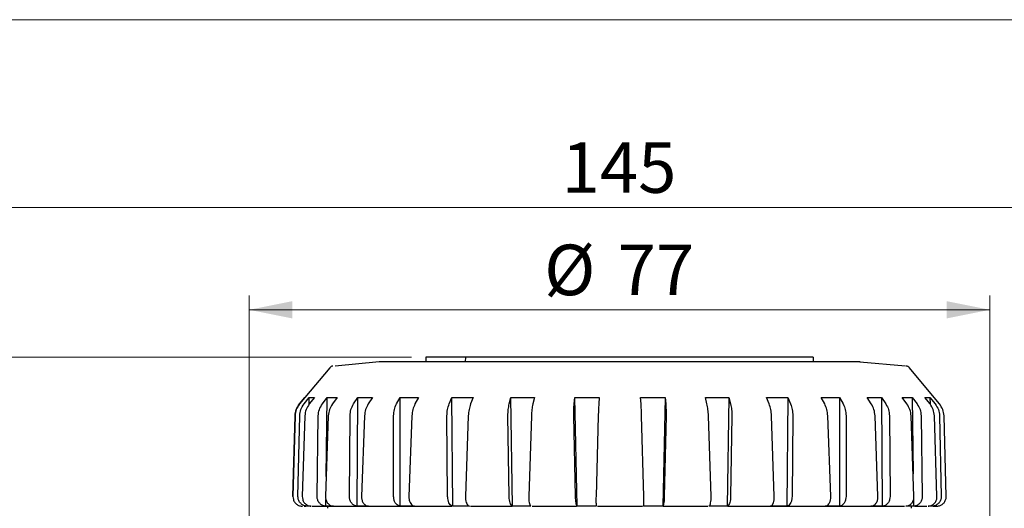
# Model space of a CAD drawing. Units: millimetres. Extents: x 10 to 410, y 6 to 287.
# Drawn here: x 79 to 147, y 253 to 287 of the extents above; entities that cross this region are included whole.
import ezdxf

# ---------------------------------------------------------------- set-up
doc = ezdxf.new("R2010")
doc.units = ezdxf.units.MM
doc.styles.add('SLDTEXTSTYLE0', font='TXT', dxfattribs={"width": 0.605})
doc.dimstyles.new('SLDDIMSTYLE0', dxfattribs={"dimtxt": 3.5, "dimasz": 3, "dimexe": 0, "dimexo": 0.0625, "dimgap": 0.875, "dimtad": 1, "dimdec": 1, "dimlfac": 1.5, "dimrnd": 1e-09, "dimzin": 12, "dimdsep": 46, "dimtxsty": 'SLDTEXTSTYLE0', "dimsah": 1, "dimcen": 0.09, "dimadec": 0, "dimazin": 3, "dimtfac": 1, "dimtdec": 1, "dimtofl": 0, "dimtmove": 0, "dimatfit": 3, "dimfxl": 1, "dimfrac": 2, "dimtolj": 1, "dimtzin": 12, "dimarcsym": 0})
doc.dimstyles.new('SLDDIMSTYLE2', dxfattribs={"dimtxt": 3.5, "dimasz": 3, "dimexe": 0, "dimexo": 0.0625, "dimgap": 0.875, "dimtad": 1, "dimdec": 0, "dimlfac": 1.5, "dimrnd": 1e-09, "dimzin": 12, "dimdsep": 46, "dimtxsty": 'SLDTEXTSTYLE0', "dimsah": 1, "dimcen": 0.09, "dimadec": 0, "dimazin": 3, "dimtfac": 1, "dimtdec": 0, "dimtofl": 0, "dimtmove": 0, "dimatfit": 3, "dimfxl": 1, "dimfrac": 2, "dimtolj": 1, "dimtzin": 12, "dimarcsym": 0})

# ---------------------------------------------------------------- blocks, each defined once
blk = doc.blocks.new('_D_5')
at = {"color": 7, "linetype": 'Continuous', "lineweight": 0, "transparency": 16777216}
for p, q in [((72.284, 242.484), (72.284, 275)), ((168.951, 244.253), (168.951, 275)), ((72.284, 274), (168.951, 274))]:
    blk.add_line(p, q, dxfattribs=at)
at = {"color": 7, "linetype": 'Continuous', "lineweight": 18, "transparency": 16777216}
for points in [[(72.284, 274), (75.284, 273.4), (75.284, 274.6)], [(168.951, 274), (165.951, 274.6), (165.951, 273.4)]]:
    blk.add_solid(points, dxfattribs=at)
at = {"color": 7, "linetype": 'Continuous', "lineweight": 18, "transparency": 16777216, "insert": (116.607, 278.512), "char_height": 3.5, "attachment_point": 1, "style": 'SLDTEXTSTYLE0'}
blk.add_mtext('145', dxfattribs=at)
blk = doc.blocks.new('_D_6')
at = {"color": 7, "linetype": 'Continuous', "lineweight": 0, "transparency": 16777216}
for p, q in [((94.951, 238.752), (94.951, 267.908)), ((146.284, 238.752), (146.284, 267.908)), ((146.284, 266.908), (94.951, 266.908))]:
    blk.add_line(p, q, dxfattribs=at)
at = {"color": 7, "linetype": 'Continuous', "lineweight": 18, "transparency": 16777216}
for points in [[(94.951, 266.908), (97.951, 266.308), (97.951, 267.508)], [(146.284, 266.908), (143.284, 267.508), (143.284, 266.308)]]:
    blk.add_solid(points, dxfattribs=at)
at = {"color": 7, "linetype": 'Continuous', "lineweight": 18, "transparency": 16777216, "char_height": 3.5, "attachment_point": 1, "style": 'SLDTEXTSTYLE0'}
for s, insert in [('%%c', (115.392, 271.42)), ('77', (120.495, 271.429))]:
    blk.add_mtext(s, dxfattribs=dict(at, insert=insert))
blk = doc.blocks.new('_D_7')
at = {"color": 7, "linetype": 'Continuous', "lineweight": 0, "transparency": 16777216}
for p, q in [((106.195, 263.638), (26.083, 263.638)), ((27.083, 193.438), (27.083, 263.638)), ((35.035, 193.438), (26.083, 193.438))]:
    blk.add_line(p, q, dxfattribs=at)
at = {"color": 7, "linetype": 'Continuous', "lineweight": 18, "transparency": 16777216}
for points in [[(27.083, 263.638), (26.483, 260.638), (27.683, 260.638)], [(27.083, 193.438), (27.683, 196.438), (26.483, 196.438)]]:
    blk.add_solid(points, dxfattribs=at)
at = {"color": 7, "linetype": 'Continuous', "lineweight": 18, "transparency": 16777216, "insert": (22.571, 224.527), "char_height": 3.5, "attachment_point": 1, "rotation": 90, "style": 'SLDTEXTSTYLE0'}
blk.add_mtext('105', dxfattribs=at)

msp = doc.modelspace()

# ---------------------------------------------------------------- linework, layer by layer
at = {"color": 7, "linetype": 'Continuous', "lineweight": 18}
msp.add_line((10, 287), (410, 287), dxfattribs=at)
at = {"color": 7, "linetype": 'Continuous', "lineweight": 25}
for p, q in [((107.195, 263.638), (107.187, 263.304)), ((109.951, 263.638), (107.195, 263.638)), ((109.953, 263.638), (109.911, 263.304)), ((109.951, 263.624), (109.951, 263.638)), ((134.04, 263.638), (109.953, 263.638)), ((134.04, 263.638), (134.048, 263.304)), ((100.53, 262.893), (98.804, 260.837)), ((103.964, 263.301), (100.915, 263.011)), ((140.444, 263.004), (137.269, 263.293)), ((142.43, 260.837), (140.704, 262.893)), ((98.442, 260.386), (98.813, 260.829)), ((98.815, 260.829), (98.444, 260.386)), ((98.753, 260.386), (99.117, 260.829)), ((98.813, 260.826), (98.813, 260.829)), ((98.814, 260.829), (98.815, 260.829)), ((99.108, 260.378), (99.117, 260.829)), ((99.475, 260.829), (99.113, 260.386)), ((99.117, 260.829), (99.475, 260.829)), ((100.02, 260.386), (100.361, 260.829)), ((100.286, 255.353), (100.361, 260.829)), ((100.361, 260.829), (101.059, 260.829)), ((101.059, 260.829), (100.722, 260.386)), ((102.187, 260.386), (102.49, 260.829)), ((102.442, 253.305), (102.49, 260.829)), ((102.49, 260.829), (103.498, 260.829)), ((103.498, 260.829), (103.2, 260.386)), ((105.16, 260.386), (105.412, 260.829)), ((105.412, 260.829), (106.684, 260.829)), ((105.42, 253.305), (105.412, 260.829)), ((106.684, 260.829), (106.439, 260.386)), ((108.808, 260.386), (108.998, 260.829)), ((108.998, 260.829), (110.48, 260.829)), ((109.063, 253.305), (108.998, 260.829)), ((110.48, 260.829), (110.299, 260.386)), ((112.973, 260.386), (113.091, 260.829)), ((113.091, 260.829), (114.719, 260.829)), ((113.21, 253.305), (113.091, 260.829)), ((114.719, 260.829), (114.609, 260.386)), ((117.471, 260.386), (117.514, 260.829)), ((117.514, 260.829), (119.216, 260.829)), ((117.681, 253.305), (117.514, 260.829)), ((119.216, 260.829), (119.182, 260.386)), ((122.072, 260.829), (123.773, 260.829)), ((122.107, 260.386), (122.072, 260.829)), ((123.773, 260.829), (123.607, 253.305)), ((123.773, 260.829), (123.817, 260.386)), ((126.567, 260.829), (128.193, 260.829)), ((126.678, 260.386), (126.567, 260.829)), ((128.193, 260.829), (128.075, 253.305)), ((128.193, 260.829), (128.313, 260.386)), ((130.802, 260.829), (132.282, 260.829)), ((130.984, 260.386), (130.802, 260.829)), ((132.282, 260.829), (132.218, 253.305)), ((132.282, 260.829), (132.472, 260.386)), ((134.591, 260.829), (135.861, 260.829)), ((134.837, 260.386), (134.591, 260.829)), ((135.861, 260.829), (135.853, 253.305)), ((135.861, 260.829), (136.113, 260.386)), ((137.77, 260.829), (138.774, 260.829)), ((138.068, 260.386), (137.77, 260.829)), ((138.774, 260.829), (139.077, 260.386)), ((138.774, 260.829), (138.823, 253.305)), ((140.199, 260.829), (140.893, 260.829)), ((140.537, 260.386), (140.199, 260.829)), ((140.893, 260.829), (141.235, 260.386)), ((140.893, 260.829), (140.966, 255.54)), ((141.772, 260.829), (142.126, 260.829)), ((142.135, 260.386), (141.772, 260.829)), ((142.126, 260.829), (142.491, 260.386)), ((142.126, 260.829), (142.135, 260.386)), ((142.421, 260.829), (142.42, 260.829)), ((142.793, 260.386), (142.421, 260.829)), ((97.979, 253.988), (98.13, 259.564)), ((98.132, 259.564), (97.981, 253.988)), ((98.331, 253.988), (98.45, 259.564)), ((98.806, 259.564), (98.629, 253.988)), ((99.658, 253.988), (99.738, 259.564)), ((100.433, 259.564), (100.239, 253.988)), ((101.9, 253.988), (101.94, 259.564)), ((102.943, 259.564), (102.739, 253.988)), ((104.96, 253.988), (104.957, 259.564)), ((106.225, 259.564), (106.02, 253.988)), ((108.705, 253.988), (108.659, 259.564)), ((110.136, 259.564), (109.94, 253.988)), ((112.97, 253.988), (112.884, 259.564)), ((114.505, 259.564), (114.326, 253.988)), ((117.57, 253.988), (117.447, 259.564)), ((119.142, 259.564), (118.987, 253.988)), ((122.303, 253.988), (122.148, 259.564)), ((123.842, 259.564), (123.72, 253.988)), ((126.962, 253.988), (126.782, 259.564)), ((128.402, 259.564), (128.316, 253.988)), ((131.344, 253.988), (131.147, 259.564)), ((132.622, 259.564), (132.577, 253.988)), ((135.256, 253.988), (135.052, 259.564)), ((136.317, 259.564), (136.314, 253.988)), ((138.53, 253.988), (138.326, 259.564)), ((139.325, 259.564), (139.366, 253.988)), ((141.02, 253.988), (140.825, 259.564)), ((141.517, 259.564), (141.598, 253.988)), ((142.619, 253.988), (142.442, 259.564)), ((142.794, 259.564), (142.913, 253.988)), ((143.256, 253.988), (143.105, 259.564)), ((98.618, 253.305), (98.617, 253.305)), ((98.758, 253.304), (98.885, 253.304)), ((98.964, 253.305), (98.966, 253.391)), ((99.243, 253.305), (98.964, 253.305)), ((100.258, 253.305), (100.265, 253.767)), ((100.802, 253.305), (100.258, 253.305)), ((100.389, 253.304), (100.385, 253.162)), ((103.227, 253.305), (102.442, 253.305)), ((106.412, 253.305), (105.42, 253.305)), ((110.218, 253.305), (109.063, 253.305)), ((114.479, 253.305), (113.21, 253.305)), ((119.008, 253.305), (117.681, 253.305)), ((123.607, 253.305), (122.281, 253.305)), ((128.075, 253.305), (126.807, 253.305)), ((132.218, 253.305), (131.064, 253.305)), ((135.853, 253.305), (134.863, 253.305)), ((138.823, 253.305), (138.04, 253.305)), ((140.997, 253.305), (140.456, 253.305)), ((140.849, 253.162), (140.845, 253.304)), ((140.99, 253.781), (140.997, 253.305)), ((142.28, 253.305), (142.004, 253.305)), ((142.278, 253.391), (142.28, 253.305))]:
    msp.add_line(p, q, dxfattribs=at)
for centre, radius, start, end in [((100.785, 262.679), 0.333, 95.70028, 140), ((140.449, 262.679), 0.333, 40, 84.29972), ((98.635, 253.971), 0.667, 268.48592, 270), ((142.599, 253.971), 0.667, 270, 271.50968)]:
    msp.add_arc(centre, radius, start, end, dxfattribs=at)
for points, knots in [([(122.38, 263.304), (121.456, 263.304), (119.583, 263.304), (116.802, 263.304), (114.107, 263.304), (111.62, 263.304), (109.367, 263.304), (107.453, 263.304), (105.894, 263.304), (104.775, 263.304), (104.073, 263.304), (104, 263.304), (103.964, 263.304)], [0, 0, 0, 0, 0.099167, 0.20121, 0.300377, 0.402419, 0.501586, 0.603629, 0.702796, 0.804839, 0.904005, 1, 1, 1, 1]), ([(137.27, 263.304), (137.275, 263.304), (137.353, 263.304), (137.065, 263.304), (136.38, 263.304), (135.186, 263.304), (133.605, 263.304), (131.635, 263.304), (129.373, 263.304), (126.84, 263.304), (124.48, 263.304), (122.959, 263.304), (122.38, 263.304)], [0, 0, 0, 0, 0.006924, 0.120424, 0.237215, 0.350715, 0.467507, 0.581006, 0.697798, 0.811297, 0.928089, 1, 1, 1, 1]), ([(98.13, 259.564), (98.147, 259.715), (98.181, 260.015), (98.355, 260.263), (98.442, 260.386)], [0, 0, 0, 0, 0.502146, 1, 1, 1, 1]), ([(98.444, 260.386), (98.357, 260.262), (98.183, 260.014), (98.149, 259.713), (98.132, 259.564)], [0, 0, 0, 0, 0.502081, 1, 1, 1, 1]), ([(98.45, 259.564), (98.466, 259.715), (98.498, 260.015), (98.668, 260.263), (98.753, 260.386)], [0, 0, 0, 0, 0.502146, 1, 1, 1, 1]), ([(99.113, 260.386), (99.028, 260.262), (98.858, 260.014), (98.823, 259.713), (98.806, 259.564)], [0, 0, 0, 0, 0.502081, 1, 1, 1, 1]), ([(99.738, 259.564), (99.753, 259.715), (99.782, 260.015), (99.941, 260.263), (100.02, 260.386)], [0, 0, 0, 0, 0.502146, 1, 1, 1, 1]), ([(100.722, 260.386), (100.642, 260.262), (100.484, 260.014), (100.45, 259.713), (100.433, 259.564)], [0, 0, 0, 0, 0.502081, 1, 1, 1, 1]), ([(101.94, 259.564), (101.952, 259.715), (101.976, 260.015), (102.117, 260.263), (102.187, 260.386)], [0, 0, 0, 0, 0.502146, 1, 1, 1, 1]), ([(103.2, 260.386), (103.13, 260.262), (102.99, 260.014), (102.959, 259.713), (102.943, 259.564)], [0, 0, 0, 0, 0.502081, 1, 1, 1, 1]), ([(104.957, 259.564), (104.967, 259.715), (104.985, 260.015), (105.102, 260.263), (105.16, 260.386)], [0, 0, 0, 0, 0.502146, 1, 1, 1, 1]), ([(106.439, 260.386), (106.382, 260.262), (106.267, 260.014), (106.239, 259.713), (106.225, 259.564)], [0, 0, 0, 0, 0.502081, 1, 1, 1, 1]), ([(108.659, 259.564), (108.665, 259.715), (108.677, 260.015), (108.765, 260.263), (108.808, 260.386)], [0, 0, 0, 0, 0.502146, 1, 1, 1, 1]), ([(110.299, 260.386), (110.256, 260.262), (110.17, 260.014), (110.147, 259.713), (110.136, 259.564)], [0, 0, 0, 0, 0.502081, 1, 1, 1, 1]), ([(112.884, 259.564), (112.886, 259.715), (112.891, 260.015), (112.946, 260.263), (112.973, 260.386)], [0, 0, 0, 0, 0.502146, 1, 1, 1, 1]), ([(114.609, 260.386), (114.583, 260.262), (114.53, 260.014), (114.514, 259.713), (114.505, 259.564)], [0, 0, 0, 0, 0.502081, 1, 1, 1, 1]), ([(117.447, 259.564), (117.445, 259.715), (117.443, 260.015), (117.462, 260.263), (117.471, 260.386)], [0, 0, 0, 0, 0.502146, 1, 1, 1, 1]), ([(119.182, 260.386), (119.173, 260.262), (119.156, 260.014), (119.147, 259.713), (119.142, 259.564)], [0, 0, 0, 0, 0.502081, 1, 1, 1, 1]), ([(122.148, 259.564), (122.143, 259.715), (122.133, 260.015), (122.116, 260.263), (122.107, 260.386)], [0, 0, 0, 0, 0.502146, 1, 1, 1, 1]), ([(123.817, 260.386), (123.827, 260.262), (123.846, 260.014), (123.844, 259.713), (123.842, 259.564)], [0, 0, 0, 0, 0.502081, 1, 1, 1, 1]), ([(126.782, 259.564), (126.774, 259.715), (126.757, 260.015), (126.704, 260.263), (126.678, 260.386)], [0, 0, 0, 0, 0.502146, 1, 1, 1, 1]), ([(128.313, 260.386), (128.34, 260.262), (128.395, 260.014), (128.4, 259.713), (128.402, 259.564)], [0, 0, 0, 0, 0.502081, 1, 1, 1, 1]), ([(131.147, 259.564), (131.136, 259.715), (131.113, 260.015), (131.027, 260.263), (130.984, 260.386)], [0, 0, 0, 0, 0.502146, 1, 1, 1, 1]), ([(132.472, 260.386), (132.516, 260.262), (132.604, 260.014), (132.616, 259.713), (132.622, 259.564)], [0, 0, 0, 0, 0.502081, 1, 1, 1, 1]), ([(135.052, 259.564), (135.038, 259.715), (135.01, 260.015), (134.894, 260.263), (134.837, 260.386)], [0, 0, 0, 0, 0.502146, 1, 1, 1, 1]), ([(136.113, 260.386), (136.172, 260.262), (136.289, 260.014), (136.308, 259.713), (136.317, 259.564)], [0, 0, 0, 0, 0.502081, 1, 1, 1, 1]), ([(138.326, 259.564), (138.31, 259.715), (138.278, 260.015), (138.138, 260.263), (138.068, 260.386)], [0, 0, 0, 0, 0.502146, 1, 1, 1, 1]), ([(139.077, 260.386), (139.148, 260.262), (139.289, 260.014), (139.313, 259.713), (139.325, 259.564)], [0, 0, 0, 0, 0.502081, 1, 1, 1, 1]), ([(140.825, 259.564), (140.808, 259.715), (140.774, 260.015), (140.616, 260.263), (140.537, 260.386)], [0, 0, 0, 0, 0.502146, 1, 1, 1, 1]), ([(141.235, 260.386), (141.314, 260.262), (141.474, 260.014), (141.502, 259.713), (141.517, 259.564)], [0, 0, 0, 0, 0.502081, 1, 1, 1, 1]), ([(142.442, 259.564), (142.424, 259.715), (142.389, 260.015), (142.22, 260.263), (142.135, 260.386)], [0, 0, 0, 0, 0.502146, 1, 1, 1, 1]), ([(142.491, 260.386), (142.576, 260.262), (142.746, 260.014), (142.778, 259.713), (142.794, 259.564)], [0, 0, 0, 0, 0.502081, 1, 1, 1, 1]), ([(143.105, 259.564), (143.088, 259.715), (143.053, 260.015), (142.879, 260.263), (142.793, 260.386)], [0, 0, 0, 0, 0.502146, 1, 1, 1, 1]), ([(97.981, 253.988), (97.986, 253.913), (97.997, 253.763), (98.106, 253.56), (98.271, 253.405), (98.453, 253.322), (98.573, 253.309), (98.618, 253.305)], [0, 0, 0, 0, 0.216918, 0.433835, 0.65077, 0.867675, 1, 1, 1, 1]), ([(98.964, 253.305), (98.891, 253.315), (98.743, 253.336), (98.551, 253.459), (98.408, 253.635), (98.338, 253.822), (98.333, 253.943), (98.331, 253.988)], [0, 0, 0, 0, 0.216798, 0.433594, 0.650453, 0.867373, 1, 1, 1, 1]), ([(98.629, 253.988), (98.634, 253.913), (98.643, 253.763), (98.748, 253.56), (98.907, 253.405), (99.083, 253.322), (99.199, 253.309), (99.243, 253.305)], [0, 0, 0, 0, 0.216918, 0.433835, 0.65077, 0.867675, 1, 1, 1, 1]), ([(100.258, 253.305), (100.189, 253.315), (100.05, 253.336), (99.867, 253.459), (99.732, 253.635), (99.665, 253.822), (99.659, 253.943), (99.658, 253.988)], [0, 0, 0, 0, 0.216798, 0.433594, 0.650453, 0.867373, 1, 1, 1, 1]), ([(100.239, 253.988), (100.243, 253.913), (100.251, 253.763), (100.346, 253.56), (100.493, 253.405), (100.654, 253.322), (100.762, 253.309), (100.802, 253.305)], [0, 0, 0, 0, 0.216918, 0.433835, 0.65077, 0.867675, 1, 1, 1, 1]), ([(102.442, 253.305), (102.38, 253.315), (102.255, 253.336), (102.091, 253.459), (101.969, 253.635), (101.907, 253.822), (101.902, 253.943), (101.9, 253.988)], [0, 0, 0, 0, 0.216798, 0.433594, 0.650453, 0.867373, 1, 1, 1, 1]), ([(102.739, 253.988), (102.742, 253.913), (102.748, 253.763), (102.83, 253.56), (102.957, 253.405), (103.098, 253.322), (103.192, 253.309), (103.227, 253.305)], [0, 0, 0, 0, 0.216918, 0.433835, 0.65077, 0.867675, 1, 1, 1, 1]), ([(105.42, 253.305), (105.368, 253.315), (105.263, 253.336), (105.125, 253.459), (105.021, 253.635), (104.968, 253.822), (104.962, 253.943), (104.96, 253.988)], [0, 0, 0, 0, 0.2167985, 0.4335944, 0.6504533, 0.8673734, 1, 1, 1, 1]), ([(106.02, 253.988), (106.022, 253.913), (106.026, 253.763), (106.092, 253.56), (106.194, 253.405), (106.308, 253.322), (106.384, 253.309), (106.412, 253.305)], [0, 0, 0, 0, 0.216918, 0.433835, 0.65077, 0.867675, 1, 1, 1, 1]), ([(109.063, 253.305), (109.023, 253.315), (108.942, 253.336), (108.835, 253.459), (108.754, 253.635), (108.712, 253.822), (108.707, 253.943), (108.705, 253.988)], [0, 0, 0, 0, 0.216798, 0.433594, 0.650453, 0.867373, 1, 1, 1, 1]), ([(109.94, 253.988), (109.941, 253.913), (109.942, 253.763), (109.988, 253.56), (110.061, 253.405), (110.143, 253.322), (110.198, 253.309), (110.218, 253.305)], [0, 0, 0, 0, 0.216918, 0.433835, 0.65077, 0.867675, 1, 1, 1, 1]), ([(113.21, 253.305), (113.184, 253.315), (113.131, 253.336), (113.06, 253.459), (113.006, 253.635), (112.977, 253.822), (112.972, 253.943), (112.97, 253.988)], [0, 0, 0, 0, 0.2167985, 0.4335944, 0.6504533, 0.8673734, 1, 1, 1, 1]), ([(114.326, 253.988), (114.326, 253.913), (114.325, 253.763), (114.349, 253.56), (114.389, 253.405), (114.435, 253.322), (114.467, 253.309), (114.479, 253.305)], [0, 0, 0, 0, 0.216918, 0.433835, 0.65077, 0.867675, 1, 1, 1, 1]), ([(117.681, 253.305), (117.67, 253.315), (117.648, 253.336), (117.616, 253.459), (117.59, 253.635), (117.575, 253.822), (117.571, 253.943), (117.57, 253.988)], [0, 0, 0, 0, 0.216798, 0.433594, 0.650453, 0.867373, 1, 1, 1, 1]), ([(118.987, 253.988), (118.986, 253.913), (118.982, 253.763), (118.984, 253.56), (118.989, 253.405), (118.998, 253.322), (119.005, 253.309), (119.008, 253.305)], [0, 0, 0, 0, 0.2169182, 0.4338354, 0.6507696, 0.8676745, 1, 1, 1, 1]), ([(122.281, 253.305), (122.285, 253.315), (122.294, 253.336), (122.303, 253.459), (122.307, 253.635), (122.307, 253.822), (122.304, 253.943), (122.303, 253.988)], [0, 0, 0, 0, 0.216798, 0.433594, 0.650453, 0.867373, 1, 1, 1, 1]), ([(123.72, 253.988), (123.717, 253.913), (123.711, 253.763), (123.69, 253.56), (123.661, 253.405), (123.632, 253.322), (123.614, 253.309), (123.607, 253.305)], [0, 0, 0, 0, 0.216918, 0.433835, 0.65077, 0.867675, 1, 1, 1, 1]), ([(126.807, 253.305), (126.827, 253.315), (126.867, 253.336), (126.916, 253.459), (126.95, 253.635), (126.964, 253.822), (126.962, 253.943), (126.962, 253.988)], [0, 0, 0, 0, 0.2167985, 0.4335944, 0.6504533, 0.8673734, 1, 1, 1, 1]), ([(128.316, 253.988), (128.313, 253.913), (128.305, 253.763), (128.262, 253.56), (128.2, 253.405), (128.134, 253.322), (128.091, 253.309), (128.075, 253.305)], [0, 0, 0, 0, 0.216918, 0.433835, 0.65077, 0.867675, 1, 1, 1, 1]), ([(131.064, 253.305), (131.098, 253.315), (131.166, 253.336), (131.254, 253.459), (131.316, 253.635), (131.345, 253.822), (131.344, 253.943), (131.344, 253.988)], [0, 0, 0, 0, 0.216798, 0.433594, 0.650453, 0.867373, 1, 1, 1, 1]), ([(132.577, 253.988), (132.572, 253.913), (132.563, 253.763), (132.499, 253.56), (132.407, 253.405), (132.307, 253.322), (132.242, 253.309), (132.218, 253.305)], [0, 0, 0, 0, 0.216918, 0.433835, 0.65077, 0.867675, 1, 1, 1, 1]), ([(134.863, 253.305), (134.911, 253.315), (135.005, 253.336), (135.127, 253.459), (135.215, 253.635), (135.256, 253.822), (135.256, 253.943), (135.256, 253.988)], [0, 0, 0, 0, 0.216798, 0.433594, 0.650453, 0.867373, 1, 1, 1, 1]), ([(136.314, 253.988), (136.309, 253.913), (136.299, 253.763), (136.218, 253.56), (136.099, 253.405), (135.969, 253.322), (135.885, 253.309), (135.853, 253.305)], [0, 0, 0, 0, 0.216918, 0.433835, 0.65077, 0.867675, 1, 1, 1, 1]), ([(138.04, 253.305), (138.098, 253.315), (138.215, 253.336), (138.366, 253.459), (138.475, 253.635), (138.528, 253.822), (138.529, 253.943), (138.53, 253.988)], [0, 0, 0, 0, 0.216798, 0.433594, 0.650453, 0.867373, 1, 1, 1, 1]), ([(139.366, 253.988), (139.36, 253.913), (139.349, 253.763), (139.254, 253.56), (139.114, 253.405), (138.961, 253.322), (138.861, 253.309), (138.823, 253.305)], [0, 0, 0, 0, 0.216918, 0.433835, 0.65077, 0.867675, 1, 1, 1, 1]), ([(140.456, 253.305), (140.522, 253.315), (140.656, 253.336), (140.829, 253.459), (140.955, 253.635), (141.017, 253.822), (141.019, 253.943), (141.02, 253.988)], [0, 0, 0, 0, 0.216798, 0.433594, 0.650453, 0.867373, 1, 1, 1, 1]), ([(141.598, 253.988), (141.592, 253.913), (141.581, 253.763), (141.476, 253.56), (141.321, 253.405), (141.151, 253.322), (141.039, 253.309), (140.997, 253.305)], [0, 0, 0, 0, 0.216918, 0.433835, 0.65077, 0.867675, 1, 1, 1, 1]), ([(142.004, 253.305), (142.076, 253.315), (142.221, 253.336), (142.409, 253.459), (142.547, 253.635), (142.614, 253.822), (142.617, 253.943), (142.619, 253.988)], [0, 0, 0, 0, 0.216798, 0.433594, 0.650453, 0.867373, 1, 1, 1, 1]), ([(142.913, 253.988), (142.907, 253.913), (142.896, 253.763), (142.787, 253.56), (142.623, 253.405), (142.443, 253.322), (142.325, 253.309), (142.28, 253.305)], [0, 0, 0, 0, 0.2169182, 0.4338354, 0.6507696, 0.8676745, 1, 1, 1, 1]), ([(142.618, 253.305), (142.692, 253.315), (142.842, 253.336), (143.036, 253.459), (143.179, 253.635), (143.25, 253.822), (143.254, 253.943), (143.256, 253.988)], [0, 0, 0, 0, 0.2167985, 0.4335944, 0.6504533, 0.8673734, 1, 1, 1, 1]), ([(99.323, 253.304), (99.528, 253.304), (99.984, 253.304), (101.015, 253.304), (102.244, 253.304), (103.575, 253.304), (105.086, 253.304), (106.787, 253.304), (108.101, 253.304), (108.878, 253.304), (108.999, 253.304)], [0, 0, 0, 0, 0.139243, 0.307852, 0.439648, 0.571465, 0.706066, 0.840688, 0.975289, 1, 1, 1, 1]), ([(110.298, 253.304), (110.399, 253.304), (111.138, 253.304), (112.103, 253.304), (112.989, 253.304), (113.171, 253.304)], [0, 0, 0, 0, 0.11147, 0.817321, 1, 1, 1, 1]), ([(114.558, 253.304), (114.616, 253.304), (115.572, 253.304), (116.611, 253.304), (117.599, 253.304), (117.642, 253.304)], [0, 0, 0, 0, 0.058143, 0.958526, 1, 1, 1, 1]), ([(119.087, 253.304), (119.48, 253.304), (120.516, 253.304), (121.555, 253.304), (122.201, 253.304)], [0, 0, 0, 0, 0.378826, 1, 1, 1, 1]), ([(123.646, 253.304), (124.298, 253.304), (125.345, 253.304), (126.349, 253.304), (126.728, 253.304)], [0, 0, 0, 0, 0.621942, 1, 1, 1, 1]), ([(128.114, 253.304), (128.153, 253.304), (129.099, 253.304), (130.658, 253.304), (132.759, 253.304), (134.56, 253.304), (136.231, 253.304), (137.751, 253.304), (139.072, 253.304), (139.946, 253.304), (140.314, 253.304), (140.376, 253.304)], [0, 0, 0, 0, 0.0071195, 0.1748123, 0.3058924, 0.4369932, 0.5708625, 0.7047529, 0.8386221, 0.9725125, 1, 1, 1, 1]), ([(141.076, 253.304), (141.083, 253.304), (141.393, 253.304), (141.698, 253.304), (141.884, 253.304), (141.925, 253.304)], [0, 0, 0, 0, 0.016569, 0.784845, 1, 1, 1, 1]), ([(142.359, 253.304), (142.366, 253.304), (142.563, 253.304), (142.638, 253.304), (142.587, 253.304), (142.581, 253.304)], [0, 0, 0, 0, 0.030079, 0.890561, 1, 1, 1, 1])]:
    msp.add_open_spline(points, degree=3, knots=knots, dxfattribs=at)

# ---------------------------------------------------------------- dimensions: what is measured, and where the dimension line sits
at = {"color": 7, "linetype": 'Continuous', "lineweight": 18}
dim = msp.add_linear_dim(base=(168.951, 274), p1=(72.284, 241.484), p2=(168.951, 243.253), dimstyle='SLDDIMSTYLE0', dxfattribs=at)
dim.commit()
dim.dimension.update_dxf_attribs({"geometry": '_D_5', "text_midpoint": (120.617, 274), "dimtype": 160})
dim = msp.add_linear_dim(base=(94.951, 266.908), p1=(146.284, 237.752), p2=(94.951, 237.752), text='%%c<>', dimstyle='SLDDIMSTYLE0', dxfattribs=at)
dim.commit()
dim.dimension.update_dxf_attribs({"geometry": '_D_6', "text_midpoint": (120.617, 266.908), "dimtype": 160})
dim = msp.add_linear_dim(base=(27.083, 263.638), p1=(36.035, 193.438), p2=(107.195, 263.638), angle=90, dimstyle='SLDDIMSTYLE2', dxfattribs=at)
dim.commit()
dim.dimension.update_dxf_attribs({"geometry": '_D_7', "text_midpoint": (27.083, 228.538), "dimtype": 160})

doc.saveas('drawing.dxf')
